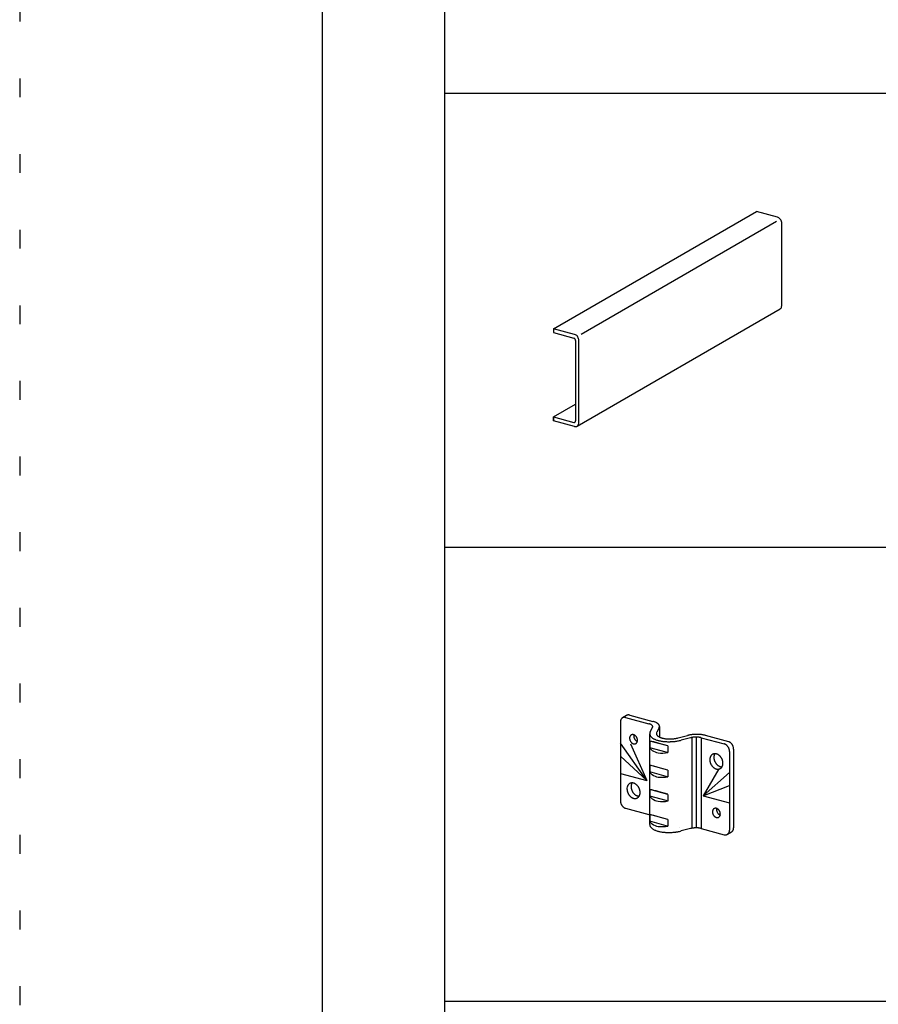
# Model space of a CAD drawing. Extents: x 5 to 415, y 6 to 292.
# Drawn here: x 5 to 33, y 216 to 248 of the extents above; entities that cross this region are included whole.
import ezdxf

# ---------------------------------------------------------------- set-up
doc = ezdxf.new("R2010")
doc.units = 0
doc.header["$MEASUREMENT"] = 0
doc.linetypes.add('DOT', pattern=[2.5, 0.625, -1.875])
for name, color, linetype in [('_0-4_ブレ__ス__補強材', 7, 'CONTINUOUS'), ('_0-B_補強金具__金具__その他', 7, 'CONTINUOUS'), ('_F-3_野縁受け', 7, 'CONTINUOUS'), ('ADD_LINE', 7, 'CONTINUOUS')]:
    doc.layers.add(name, color=color, linetype=linetype)

msp = doc.modelspace()

# ---------------------------------------------------------------- linework, layer by layer
at = {"layer": '_0-4_ブレ__ス__補強材', "color": 4, "linetype": 'Continuous'}
for p, q in [((22.652, 238.225), (29.359, 242.097)), ((30.055, 241.911), (29.359, 242.097)), ((23.561, 238.044), (30.024, 241.776)), ((30.079, 241.902), (30.055, 241.911)), ((30.055, 241.911), (30.055, 241.911)), ((30.102, 241.889), (30.079, 241.902)), ((30.124, 241.871), (30.102, 241.889)), ((30.144, 241.85), (30.124, 241.871)), ((30.161, 241.825), (30.144, 241.85)), ((30.175, 241.799), (30.161, 241.825)), ((30.185, 241.771), (30.175, 241.799)), ((30.192, 241.742), (30.185, 241.771)), ((30.194, 241.714), (30.192, 241.742)), ((30.194, 238.994), (30.194, 241.714)), ((30.194, 241.714), (30.194, 241.714)), ((23.43, 235.007), (30.137, 238.88)), ((30.137, 238.88), (30.155, 238.894)), ((30.137, 238.88), (30.137, 238.88)), ((30.155, 238.894), (30.17, 238.911)), ((30.17, 238.911), (30.182, 238.933)), ((30.182, 238.933), (30.19, 238.957)), ((30.19, 238.957), (30.194, 238.983)), ((30.194, 238.983), (30.194, 238.994)), ((22.652, 238.225), (22.652, 238.097)), ((23.347, 238.038), (22.652, 238.225)), ((22.652, 238.225), (22.652, 238.129)), ((22.652, 238.097), (23.319, 237.918)), ((23.329, 237.914), (23.319, 237.918)), ((23.319, 237.918), (23.319, 237.918)), ((23.339, 237.909), (23.329, 237.914)), ((23.347, 237.902), (23.339, 237.909)), ((23.371, 238.03), (23.347, 238.038)), ((23.347, 238.038), (23.347, 238.038)), ((23.355, 237.893), (23.347, 237.902)), ((23.362, 237.884), (23.355, 237.893)), ((23.368, 237.873), (23.362, 237.884)), ((23.372, 237.862), (23.368, 237.873)), ((23.395, 238.016), (23.371, 238.03)), ((23.374, 237.85), (23.372, 237.862)), ((23.375, 237.839), (23.374, 237.85)), ((23.375, 237.839), (23.375, 235.183)), ((23.375, 237.839), (23.375, 237.839)), ((23.417, 237.998), (23.395, 238.016)), ((23.437, 237.977), (23.417, 237.998)), ((23.454, 237.953), (23.437, 237.977)), ((23.468, 237.926), (23.454, 237.953)), ((23.478, 237.898), (23.468, 237.926)), ((23.484, 237.87), (23.478, 237.898)), ((23.486, 237.841), (23.484, 237.87)), ((23.486, 235.121), (23.486, 237.841)), ((23.486, 237.841), (23.486, 237.841)), ((22.652, 235.313), (23.375, 235.73)), ((22.652, 235.313), (23.319, 235.134)), ((22.652, 235.185), (22.652, 235.313)), ((22.652, 235.281), (22.652, 235.185)), ((23.347, 234.998), (22.652, 235.185)), ((23.319, 235.134), (23.319, 235.134)), ((23.319, 235.134), (23.329, 235.132)), ((23.329, 235.132), (23.339, 235.133)), ((23.339, 235.133), (23.347, 235.135)), ((23.347, 235.135), (23.355, 235.139)), ((23.347, 234.998), (23.347, 234.998)), ((23.347, 234.998), (23.371, 234.994)), ((23.355, 235.139), (23.362, 235.145)), ((23.362, 235.145), (23.368, 235.153)), ((23.368, 235.153), (23.372, 235.162)), ((23.371, 234.994), (23.395, 234.995)), ((23.372, 235.162), (23.374, 235.172)), ((23.374, 235.172), (23.375, 235.183)), ((23.375, 235.183), (23.375, 235.183)), ((23.395, 234.995), (23.417, 235.001)), ((23.417, 235.001), (23.437, 235.012)), ((23.437, 235.012), (23.454, 235.027)), ((23.454, 235.027), (23.468, 235.046)), ((23.468, 235.046), (23.478, 235.069)), ((23.478, 235.069), (23.484, 235.094)), ((23.484, 235.094), (23.486, 235.121))]:
    msp.add_line(p, q, dxfattribs=at)
at = {"layer": '_0-B_補強金具__金具__その他', "color": 3, "linetype": 'Continuous'}
for p, q in [((24.859, 225.228), (24.859, 222.628)), ((25.065, 225.448), (24.93, 225.37)), ((25.032, 225.381), (25.801, 225.176)), ((25.168, 225.459), (25.935, 225.254)), ((25.829, 221.84), (25.829, 224.84)), ((25.846, 224.904), (25.92, 225.046)), ((26.135, 225.037), (26.061, 224.896)), ((26.148, 225.086), (26.148, 224.747)), ((25.728, 223.295), (24.859, 224.528)), ((25.188, 224.514), (25.728, 223.295)), ((26.424, 224.441), (25.83, 224.601)), ((25.83, 224.601), (25.83, 224.381)), ((26.768, 224.707), (27.074, 224.785)), ((27.173, 224.71), (26.867, 224.631)), ((27.225, 224.721), (27.225, 221.721)), ((27.367, 224.733), (27.367, 221.733)), ((27.525, 224.714), (28.293, 224.508)), ((27.525, 224.714), (27.525, 221.714)), ((27.66, 224.792), (28.428, 224.586)), ((26.369, 224.236), (25.83, 224.381)), ((26.424, 224.221), (26.369, 224.236)), ((26.424, 224.441), (26.424, 224.221)), ((28.466, 224.261), (28.466, 221.661)), ((28.602, 224.339), (28.602, 221.739)), ((25.728, 223.295), (24.859, 224.105)), ((24.859, 223.528), (25.728, 223.295)), ((26.424, 223.641), (25.83, 223.801)), ((25.83, 223.801), (25.83, 223.581)), ((26.369, 223.436), (25.83, 223.581)), ((26.424, 223.641), (26.424, 223.421)), ((28.113, 223.683), (27.597, 222.794)), ((27.597, 222.794), (28.466, 223.561)), ((26.424, 223.421), (26.369, 223.436)), ((26.424, 222.841), (25.83, 223.001)), ((25.83, 223.001), (25.83, 222.781)), ((27.597, 222.794), (28.466, 223.138)), ((26.369, 222.636), (25.83, 222.781)), ((26.424, 222.621), (26.369, 222.636)), ((26.424, 222.841), (26.424, 222.621)), ((27.597, 222.794), (28.466, 222.561)), ((25.033, 222.381), (25.801, 222.176)), ((26.424, 222.011), (25.83, 222.171)), ((25.83, 222.171), (25.83, 221.951)), ((26.369, 221.806), (25.83, 221.951)), ((26.424, 222.011), (26.424, 221.791)), ((26.424, 221.791), (26.369, 221.806)), ((27.173, 221.71), (26.867, 221.631)), ((27.525, 221.714), (28.293, 221.508)), ((28.531, 221.597), (28.396, 221.519))]:
    msp.add_line(p, q, dxfattribs=at)
for centre, radius, start, end in [((25.067, 225.229), 0.208, 170.9453, 175.5871), ((25.082, 225.228), 0.223, 175.5847, 180.0233), ((25.096, 225.228), 0.237, 180.0208, 180.023), ((25.053, 225.232), 0.194, 166.0779, 170.9475), ((25.039, 225.235), 0.18, 160.9611, 166.0797), ((25.027, 225.239), 0.167, 155.579, 160.9622), ((25.016, 225.244), 0.155, 149.9245, 155.5791), ((25.007, 225.249), 0.145, 144.002, 149.9234), ((25, 225.254), 0.136, 137.8307, 143.9994), ((24.995, 225.259), 0.129, 131.4464, 137.8265), ((24.992, 225.262), 0.125, 124.9019, 131.4408), ((24.991, 225.264), 0.122, 118.264, 124.8951), ((24.99, 225.265), 0.122, 111.6086, 118.2567), ((24.991, 225.263), 0.123, 105.0134, 111.6015), ((24.992, 225.26), 0.127, 98.5503, 105.0072), ((24.993, 225.254), 0.133, 92.2788, 98.5454), ((24.993, 225.246), 0.141, 86.2426, 92.2755), ((24.993, 225.236), 0.15, 80.4681, 86.2409), ((24.991, 225.225), 0.162, 75.034, 80.4678), ((24.987, 225.213), 0.174, 74.9659, 74.9668), ((24.991, 225.225), 0.162, 74.966064453125, 74.96607166988119), ((25.126, 225.342), 0.122, 118.264, 120), ((25.126, 225.343), 0.122, 111.6086, 118.2567), ((25.126, 225.341), 0.123, 105.0134, 111.6015), ((25.127, 225.338), 0.127, 98.5503, 105.0072), ((25.128, 225.332), 0.133, 92.2788, 98.5454), ((25.128, 225.324), 0.141, 86.2426, 92.2755), ((25.128, 225.314), 0.15, 80.4681, 86.2409), ((25.126, 225.303), 0.162, 75.034, 80.4678), ((25.123, 225.291), 0.174, 74.9659, 74.9668), ((25.126, 225.303), 0.162, 74.966064453125, 74.96607166988119), ((25.677, 224.716), 0.476, 75.03721618652342, 75.03722454251478), ((25.696, 224.784), 0.405, 71.8054, 74.9599), ((25.717, 224.849), 0.337, 68.1538, 71.8152), ((25.74, 224.907), 0.274, 63.9637, 68.1665), ((25.765, 224.958), 0.218, 59.0829, 63.9798), ((25.79, 224.999), 0.17, 53.3212, 59.1025), ((25.731, 224.488), 0.793, 75.03721618652342, 75.0372245425147), ((25.761, 224.601), 0.675, 71.8054, 75.0421), ((25.796, 224.709), 0.562, 68.1538, 71.8152), ((25.836, 224.806), 0.457, 63.9637, 68.1665), ((25.877, 224.89), 0.364, 59.0829, 63.9798), ((25.918, 224.959), 0.283, 53.3212, 59.1025), ((25.957, 225.011), 0.218, 46.454, 53.3431), ((25.992, 225.048), 0.167, 38.2511, 46.4734), ((26.021, 225.071), 0.13, 28.5557, 38.2572), ((25.949, 224.84), 0.121, 173.0607, 185.2395), ((25.951, 224.841), 0.123, 185.3249, 197.3694), ((25.961, 224.839), 0.132, 161.5424, 172.9887), ((25.986, 224.83), 0.159, 152.2116, 161.5078), ((25.813, 225.03), 0.131, 46.454, 53.3431), ((25.834, 225.052), 0.1, 38.2511, 46.4734), ((25.852, 225.066), 0.0783, 28.5557, 38.2572), ((25.864, 225.073), 0.064, 17.4316, 28.5325), ((25.855, 225.08), 0.0733, 332.2116, 341.5078), ((25.871, 225.075), 0.0566, 5.3249, 17.3694), ((25.867, 225.076), 0.0611, 341.5424, 352.9887), ((25.872, 225.075), 0.0557, 353.0607, 5.2395), ((26.132, 224.852), 0.0835, 173.0607, 185.2395), ((26.134, 224.852), 0.0849, 185.3249, 197.3694), ((26.141, 224.85), 0.0916, 161.5424, 172.9887), ((26.144, 224.855), 0.0959, 197.4316, 208.5325), ((26.158, 224.845), 0.11, 152.2116, 161.5078), ((26.027, 225.094), 0.122, 332.2116, 341.5078), ((26.042, 225.082), 0.107, 17.4316, 28.5325), ((26.046, 225.088), 0.102, 341.5424, 352.9887), ((26.054, 225.086), 0.0943, 5.3249, 17.3694), ((26.055, 225.086), 0.0928, 353.0607, 5.2395), ((27.39, 223.479), 1.344, 93.7555, 95.8028), ((27.39, 223.476), 1.348, 91.7145, 93.7579), ((27.389, 223.497), 1.326, 89.6513, 91.717), ((27.39, 223.544), 1.28, 87.5389, 89.654), ((27.393, 223.612), 1.212, 85.3479, 87.5418), ((27.4, 223.699), 1.125, 83.0453, 85.3513), ((25.33, 224.697), 0.167, 175.5847, 180.0233), ((25.341, 224.697), 0.178, 180.0208, 184.2828), ((25.319, 224.697), 0.156, 170.9453, 175.5871), ((25.35, 224.697), 0.187, 184.2802, 188.3926), ((25.309, 224.699), 0.146, 166.0779, 170.9475), ((25.359, 224.699), 0.196, 188.3901, 192.3798), ((25.299, 224.702), 0.135, 160.9611, 166.0797), ((25.366, 224.7), 0.204, 192.3773, 196.271), ((25.289, 224.705), 0.125, 155.579, 160.9622), ((25.372, 224.702), 0.209, 196.2686, 200.0921), ((25.281, 224.709), 0.116, 149.9245, 155.5791), ((25.375, 224.703), 0.213, 200.0898, 203.8687), ((25.274, 224.712), 0.109, 144.002, 149.9234), ((25.377, 224.704), 0.214, 203.8664, 207.6259), ((25.269, 224.716), 0.102, 137.8307, 143.9994), ((25.376, 224.703), 0.214, 207.6236, 211.3885), ((25.265, 224.72), 0.097, 131.4464, 137.8265), ((25.374, 224.702), 0.211, 211.3862, 215.1815), ((25.263, 224.722), 0.0935, 124.9019, 131.4408), ((25.37, 224.699), 0.207, 215.1792, 219.0302), ((25.262, 224.724), 0.0916, 118.264, 124.8951), ((25.365, 224.695), 0.2, 219.0278, 222.9602), ((25.262, 224.724), 0.0912, 111.6086, 118.2567), ((25.36, 224.69), 0.193, 222.9577, 226.9978), ((25.262, 224.723), 0.0925, 105.0134, 111.6015), ((25.353, 224.683), 0.183, 226.9953, 231.1698), ((25.263, 224.72), 0.0953, 98.5503, 105.0072), ((25.347, 224.675), 0.173, 231.1672, 235.5032), ((25.264, 224.716), 0.0997, 92.2788, 98.5454), ((25.341, 224.666), 0.162, 235.5007, 240.025), ((25.264, 224.71), 0.106, 86.2426, 92.2755), ((25.335, 224.657), 0.152, 240.0227, 244.7612), ((25.263, 224.703), 0.113, 80.4681, 86.2409), ((25.331, 224.647), 0.141, 244.7592, 249.7354), ((25.262, 224.695), 0.121, 74.9661, 80.4678), ((25.327, 224.638), 0.131, 249.7339, 254.9668), ((25.26, 224.685), 0.131, 69.7339, 74.9668), ((25.325, 224.629), 0.121, 254.9661, 260.4678), ((25.465, 224.775), 0.167, 175.5847, 180.0233), ((25.476, 224.775), 0.178, 180.0208, 184.2828), ((25.455, 224.775), 0.156, 170.9453, 175.5871), ((25.486, 224.775), 0.187, 184.2802, 188.3926), ((25.444, 224.777), 0.146, 166.0779, 170.9475), ((25.494, 224.777), 0.196, 188.3901, 192.3798), ((25.501, 224.778), 0.204, 192.3773, 196.271), ((25.256, 224.676), 0.141, 64.7592, 69.7354), ((25.323, 224.62), 0.113, 260.4681, 266.2409), ((25.507, 224.78), 0.209, 196.2686, 200.0921), ((25.51, 224.781), 0.213, 200.0898, 203.8687), ((25.251, 224.666), 0.152, 60.0227, 64.7612), ((25.512, 224.782), 0.214, 203.8664, 207.6259), ((25.323, 224.613), 0.106, 266.2426, 272.2755), ((25.511, 224.781), 0.214, 207.6236, 211.3885), ((25.246, 224.657), 0.162, 55.5007, 60.025), ((25.323, 224.607), 0.0997, 272.2788, 278.5454), ((25.509, 224.78), 0.211, 211.3862, 215.1815), ((25.505, 224.777), 0.207, 215.1792, 219.0302), ((25.24, 224.648), 0.173, 51.1672, 55.5032), ((25.324, 224.603), 0.0953, 278.5503, 285.0072), ((25.5, 224.773), 0.2, 219.0278, 222.9602), ((25.234, 224.64), 0.183, 46.9953, 51.1698), ((25.325, 224.6), 0.0925, 285.0134, 291.6015), ((25.495, 224.768), 0.193, 222.9577, 226.9978), ((25.227, 224.633), 0.193, 42.9577, 46.9978), ((25.325, 224.599), 0.0912, 291.6086, 298.2567), ((25.488, 224.761), 0.183, 226.9953, 231.1698), ((25.221, 224.628), 0.2, 39.0278, 42.9602), ((25.325, 224.599), 0.0916, 298.264, 304.8951), ((25.482, 224.753), 0.173, 231.1672, 235.5032), ((25.217, 224.624), 0.207, 35.1792, 39.0302), ((25.324, 224.601), 0.0935, 304.9019, 311.4408), ((25.476, 224.744), 0.162, 235.5007, 240.025), ((25.213, 224.621), 0.211, 31.3862, 35.1815), ((25.321, 224.604), 0.097, 311.4464, 317.8265), ((25.211, 224.62), 0.214, 27.6236, 31.3885), ((25.318, 224.607), 0.102, 317.8307, 323.9994), ((25.471, 224.735), 0.152, 240.0227, 244.7612), ((25.21, 224.62), 0.214, 23.8664, 27.6259), ((25.312, 224.611), 0.109, 324.002, 329.9234), ((25.212, 224.62), 0.213, 20.0898, 23.8687), ((25.466, 224.725), 0.141, 244.7592, 249.7354), ((25.306, 224.615), 0.116, 329.9245, 335.5791), ((25.215, 224.621), 0.209, 16.2686, 20.0921), ((25.298, 224.618), 0.125, 335.579, 340.9622), ((25.221, 224.623), 0.204, 12.3773, 16.271), ((25.288, 224.621), 0.135, 340.9611, 346.0797), ((25.462, 224.716), 0.131, 249.7339, 251.1129), ((25.228, 224.625), 0.196, 8.3901, 12.3798), ((25.278, 224.624), 0.146, 346.0779, 350.9475), ((25.236, 224.626), 0.187, 4.2802, 8.3926), ((25.267, 224.626), 0.156, 350.9453, 355.5871), ((25.246, 224.627), 0.178, 0.0208, 4.2828), ((25.257, 224.627), 0.167, 355.5847, 0.0233), ((25.509, 222.703), 1.924, 71.951, 80.4079), ((25.967, 224.846), 0.139, 197.4316, 208.5325), ((25.994, 224.861), 0.17, 208.5557, 218.2572), ((26.031, 224.89), 0.217, 218.2511, 226.4734), ((26.077, 224.938), 0.283, 226.454, 233.3431), ((26.128, 225.006), 0.368, 233.3212, 239.1025), ((26.181, 225.095), 0.473, 239.0829, 243.9798), ((26.235, 225.205), 0.594, 243.9637, 248.1665), ((26.286, 225.331), 0.731, 248.1538, 251.8152), ((26.332, 225.471), 0.878, 251.8054, 255.0451), ((26.163, 224.865), 0.117, 208.5557, 218.2572), ((26.189, 224.886), 0.15, 218.2511, 226.4734), ((26.221, 224.919), 0.196, 226.454, 233.3431), ((26.256, 224.966), 0.255, 233.3212, 239.1025), ((26.371, 225.619), 1.031, 255.0372, 257.9482), ((22.681, 211.996), 12.997, 73.2597, 74.7215), ((26.293, 225.028), 0.327, 239.0829, 243.9798), ((26.33, 225.104), 0.411, 243.9637, 248.1665), ((26.403, 225.768), 1.183, 257.9421, 260.5971), ((26.365, 225.191), 0.506, 248.1538, 251.8152), ((26.397, 225.288), 0.608, 251.8054, 255.0451), ((26.427, 225.912), 1.329, 260.5922, 263.0493), ((26.425, 225.39), 0.714, 255.0372, 257.9482), ((26.444, 226.044), 1.462, 263.0453, 265.3513), ((26.447, 225.494), 0.819, 257.9421, 260.5971), ((26.463, 225.593), 0.92, 260.5922, 263.0493), ((26.453, 226.157), 1.575, 265.3479, 267.5418), ((26.475, 225.684), 1.012, 263.0453, 265.3513), ((26.457, 226.245), 1.664, 267.5389, 269.654), ((26.481, 225.763), 1.091, 265.3479, 267.5418), ((26.484, 225.824), 1.152, 267.5389, 269.654), ((26.457, 226.305), 1.724, 269.6513, 271.717), ((26.484, 225.866), 1.194, 269.6513, 271.717), ((26.456, 226.334), 1.752, 271.7145, 273.7579), ((26.483, 225.885), 1.213, 271.7145, 273.7579), ((26.484, 225.882), 1.21, 273.7555, 275.8028), ((26.457, 226.329), 1.748, 273.7555, 275.8028), ((26.486, 225.856), 1.184, 275.8003, 277.8777), ((26.461, 226.291), 1.71, 275.8003, 277.8777), ((26.493, 225.809), 1.136, 277.875, 280.0101), ((26.505, 225.743), 1.069, 280.0071, 282.2305), ((26.47, 226.223), 1.641, 277.875, 280.0101), ((26.522, 225.662), 0.986, 282.2269, 284.4224), ((26.487, 226.128), 1.544, 280.0071, 282.2305), ((26.513, 226.011), 1.424, 282.2269, 284.4224), ((26.797, 224.412), 0.224, 83.631, 83.6311), ((27.347, 223.724), 1.096, 102.2269, 104.4224), ((27.366, 223.634), 1.188, 100.0071, 102.2305), ((27.379, 223.561), 1.262, 97.875, 100.0101), ((27.337, 224.073), 0.657, 102.2269, 104.4804), ((27.349, 224.019), 0.713, 100.0071, 102.2305), ((27.387, 223.508), 1.315, 95.8003, 97.8777), ((27.357, 223.975), 0.757, 97.875, 100.0101), ((27.361, 223.944), 0.789, 95.8003, 97.8777), ((27.363, 223.926), 0.807, 93.7555, 95.8028), ((27.363, 223.924), 0.809, 91.7145, 93.7579), ((27.363, 223.937), 0.796, 89.6513, 91.717), ((27.363, 223.965), 0.768, 87.5389, 89.654), ((27.365, 224.006), 0.727, 85.3479, 87.5418), ((27.369, 224.058), 0.675, 83.0453, 85.3513), ((27.376, 224.119), 0.613, 80.5922, 83.0493), ((27.387, 224.185), 0.546, 77.9421, 80.5971), ((27.402, 224.254), 0.476, 75.0372, 77.9482), ((27.42, 224.322), 0.405, 75.0401, 75.0451), ((27.412, 223.8), 1.022, 80.5922, 83.0493), ((27.431, 223.911), 0.91, 77.9421, 80.5971), ((27.455, 224.026), 0.793, 75.0372, 77.9482), ((27.486, 224.139), 0.675, 75.0401, 75.0451), ((28.251, 224.352), 0.162, 74.9661, 75.034), ((28.247, 224.34), 0.174, 69.7339, 74.9668), ((28.243, 224.327), 0.188, 64.7592, 69.7354), ((28.237, 224.314), 0.202, 60.0227, 64.7612), ((28.383, 224.418), 0.174, 69.7339, 74.9668), ((28.386, 224.43), 0.162, 74.9661, 75.034), ((28.378, 224.405), 0.188, 64.7592, 69.7354), ((28.372, 224.392), 0.202, 60.0227, 64.7612), ((28.364, 224.379), 0.217, 55.5007, 60.025), ((28.356, 224.368), 0.231, 51.1672, 55.5032), ((28.348, 224.357), 0.244, 46.9953, 51.1698), ((28.34, 224.348), 0.257, 42.9577, 46.9978), ((28.332, 224.341), 0.267, 39.0278, 42.9602), ((28.325, 224.335), 0.276, 35.1792, 39.0302), ((28.32, 224.332), 0.282, 31.3862, 35.1815), ((26.072, 224.523), 0.281, 210.3972, 234.7709), ((26.212, 224.75), 0.548, 236.4715, 258.7212), ((26.239, 225.173), 0.969, 262.0685, 281.0041), ((27.979, 224.032), 0.152, 111.6086, 118.2567), ((27.98, 224.03), 0.154, 105.0134, 111.6015), ((27.981, 224.026), 0.159, 98.5503, 105.0072), ((27.982, 224.018), 0.166, 92.2788, 98.5454), ((28.146, 224.084), 0.194, 149.9245, 155.5791), ((27.983, 224.009), 0.176, 86.2426, 92.2755), ((28.135, 224.091), 0.181, 148.7266, 149.9234), ((27.982, 223.997), 0.188, 80.4681, 86.2409), ((27.979, 223.983), 0.202, 74.9661, 80.4678), ((27.975, 223.968), 0.218, 69.7339, 74.9668), ((27.969, 223.952), 0.235, 64.7592, 69.7354), ((28.229, 224.301), 0.217, 55.5007, 60.025), ((28.221, 224.29), 0.231, 51.1672, 55.5032), ((28.213, 224.279), 0.244, 46.9953, 51.1698), ((28.204, 224.27), 0.257, 42.9577, 46.9978), ((28.197, 224.263), 0.267, 39.0278, 42.9602), ((28.19, 224.257), 0.276, 35.1792, 39.0302), ((28.185, 224.254), 0.282, 31.3862, 35.1815), ((28.182, 224.252), 0.285, 27.6236, 31.3885), ((28.182, 224.252), 0.286, 23.8664, 27.6259), ((28.184, 224.253), 0.284, 20.0898, 23.8687), ((28.188, 224.254), 0.279, 16.2686, 20.0921), ((28.196, 224.257), 0.271, 12.3773, 16.271), ((28.205, 224.259), 0.262, 8.3901, 12.3798), ((28.217, 224.26), 0.25, 4.2802, 8.3926), ((28.23, 224.261), 0.237, 0.0208, 4.2828), ((28.244, 224.261), 0.223, 359.9763, 0.0233), ((28.317, 224.33), 0.285, 27.6236, 31.3885), ((28.317, 224.33), 0.286, 23.8664, 27.6259), ((28.319, 224.331), 0.284, 20.0898, 23.8687), ((28.323, 224.332), 0.279, 16.2686, 20.0921), ((28.331, 224.335), 0.271, 12.3773, 16.271), ((28.34, 224.337), 0.262, 8.3901, 12.3798), ((28.352, 224.338), 0.25, 4.2802, 8.3926), ((28.365, 224.339), 0.237, 0.0208, 4.2828), ((28.379, 224.339), 0.223, 359.9763, 0.0233), ((28.093, 223.986), 0.279, 175.5847, 180.0233), ((28.111, 223.986), 0.296, 180.0208, 184.2828), ((28.075, 223.988), 0.261, 170.9453, 175.5871), ((28.127, 223.987), 0.312, 184.2802, 188.3926), ((28.057, 223.99), 0.243, 166.0779, 170.9475), ((28.141, 223.989), 0.327, 188.3901, 192.3798), ((28.04, 223.995), 0.225, 160.9611, 166.0797), ((28.153, 223.992), 0.339, 192.3773, 196.271), ((28.025, 224), 0.209, 155.579, 160.9622), ((28.162, 223.995), 0.349, 196.2686, 200.0921), ((28.011, 224.006), 0.194, 149.9245, 155.5791), ((28.168, 223.997), 0.355, 200.0898, 203.8687), ((28, 224.013), 0.181, 144.002, 149.9234), ((28.171, 223.998), 0.357, 203.8664, 207.6259), ((27.991, 224.019), 0.17, 137.8307, 143.9994), ((27.985, 224.025), 0.162, 131.4464, 137.8265), ((27.981, 224.029), 0.156, 124.9019, 131.4408), ((27.979, 224.032), 0.153, 118.264, 124.8951), ((28.21, 224.066), 0.261, 170.9453, 175.5871), ((28.228, 224.064), 0.279, 175.5847, 180.0233), ((28.246, 224.064), 0.296, 180.0208, 184.2828), ((28.262, 224.065), 0.312, 184.2802, 188.3926), ((28.192, 224.068), 0.243, 166.0779, 170.9475), ((28.276, 224.067), 0.327, 188.3901, 192.3798), ((28.175, 224.073), 0.225, 160.9611, 166.0797), ((28.288, 224.07), 0.339, 192.3773, 196.271), ((28.16, 224.078), 0.209, 155.579, 160.9622), ((28.297, 224.073), 0.349, 196.2686, 200.0921), ((28.303, 224.075), 0.355, 200.0898, 203.8687), ((28.306, 224.076), 0.357, 203.8664, 207.6259), ((28.305, 224.076), 0.357, 207.6236, 211.3885), ((28.301, 224.073), 0.352, 211.3862, 215.1815), ((28.295, 224.069), 0.345, 215.1792, 219.0302), ((28.287, 224.062), 0.334, 219.0278, 222.9602), ((27.962, 223.935), 0.253, 60.0227, 64.7612), ((27.953, 223.92), 0.271, 55.5007, 60.025), ((27.943, 223.905), 0.289, 51.1672, 55.5032), ((27.932, 223.892), 0.306, 46.9953, 51.1698), ((27.922, 223.881), 0.321, 42.9577, 46.9978), ((27.912, 223.871), 0.334, 39.0278, 42.9602), ((27.904, 223.865), 0.345, 35.1792, 39.0302), ((27.897, 223.86), 0.352, 31.3862, 35.1815), ((27.894, 223.858), 0.357, 27.6236, 31.3885), ((27.893, 223.858), 0.357, 23.8664, 27.6259), ((27.896, 223.859), 0.355, 20.0898, 23.8687), ((27.901, 223.861), 0.349, 16.2686, 20.0921), ((27.91, 223.864), 0.339, 12.3773, 16.271), ((27.922, 223.866), 0.327, 8.3901, 12.3798), ((27.937, 223.868), 0.312, 4.2802, 8.3926), ((27.989, 223.868), 0.261, 350.9453, 355.5871), ((27.953, 223.869), 0.296, 0.0208, 4.2828), ((27.97, 223.869), 0.279, 355.5847, 0.0233), ((25.509, 221.903), 1.924, 71.951, 80.4079), ((26.072, 223.723), 0.281, 210.3972, 234.7709), ((22.681, 211.196), 12.997, 73.2597, 74.7215), ((28.17, 223.998), 0.357, 207.6236, 211.3885), ((28.166, 223.995), 0.352, 211.3862, 215.1815), ((28.16, 223.991), 0.345, 215.1792, 219.0302), ((28.152, 223.984), 0.334, 219.0278, 222.9602), ((28.142, 223.975), 0.321, 222.9577, 226.9978), ((28.132, 223.964), 0.306, 226.9953, 231.1698), ((28.121, 223.951), 0.289, 231.1672, 235.5032), ((28.111, 223.936), 0.271, 235.5007, 240.025), ((28.102, 223.92), 0.253, 240.0227, 244.7612), ((28.094, 223.904), 0.235, 244.7592, 249.7354), ((28.088, 223.888), 0.218, 249.7339, 254.9668), ((28.084, 223.873), 0.202, 254.9661, 260.4678), ((28.277, 224.053), 0.321, 222.9577, 226.9978), ((28.082, 223.859), 0.188, 260.4681, 266.2409), ((28.267, 224.042), 0.306, 226.9953, 231.1698), ((28.081, 223.847), 0.176, 266.2426, 272.2755), ((28.256, 224.029), 0.289, 231.1672, 235.5032), ((28.081, 223.837), 0.166, 272.2788, 278.5454), ((28.246, 224.014), 0.271, 235.5007, 240.025), ((28.083, 223.83), 0.159, 278.5503, 285.0072), ((28.237, 223.998), 0.253, 240.0227, 244.7612), ((28.084, 223.826), 0.154, 285.0134, 291.6015), ((28.229, 223.982), 0.235, 244.7592, 249.7354), ((28.084, 223.824), 0.152, 291.6086, 298.2567), ((28.223, 223.966), 0.218, 249.7339, 254.9668), ((28.084, 223.824), 0.153, 298.264, 304.8951), ((28.219, 223.951), 0.202, 254.9661, 260.4678), ((28.082, 223.827), 0.156, 304.9019, 311.4408), ((28.217, 223.937), 0.188, 260.4681, 266.2409), ((28.078, 223.831), 0.162, 311.4464, 317.8265), ((28.072, 223.837), 0.17, 317.8307, 323.9994), ((28.216, 223.925), 0.176, 266.2426, 270.6263), ((28.064, 223.843), 0.181, 324.002, 329.9234), ((28.052, 223.85), 0.194, 329.9245, 335.5791), ((28.039, 223.856), 0.209, 335.579, 340.9622), ((28.023, 223.861), 0.225, 340.9611, 346.0797), ((28.006, 223.865), 0.243, 346.0779, 350.9475), ((25.243, 223.063), 0.156, 124.9019, 131.4408), ((25.241, 223.065), 0.153, 118.264, 124.8951), ((25.241, 223.066), 0.152, 111.6086, 118.2567), ((25.242, 223.064), 0.154, 105.0134, 111.6015), ((25.243, 223.059), 0.159, 98.5503, 105.0072), ((25.244, 223.052), 0.166, 92.2788, 98.5454), ((25.422, 223.112), 0.209, 155.579, 160.9622), ((25.408, 223.118), 0.194, 149.9245, 155.5791), ((25.244, 223.042), 0.176, 86.2426, 92.2755), ((25.397, 223.124), 0.181, 148.7266, 149.9234), ((25.243, 223.03), 0.188, 80.4681, 86.2409), ((25.241, 223.017), 0.202, 74.9661, 80.4678), ((25.237, 223.001), 0.218, 69.7339, 74.9668), ((25.231, 222.985), 0.235, 64.7592, 69.7354), ((25.223, 222.969), 0.253, 60.0227, 64.7612), ((26.212, 223.95), 0.548, 236.4715, 258.7212), ((26.239, 224.373), 0.969, 262.0685, 281.0041), ((25.355, 223.02), 0.279, 175.5847, 180.0233), ((25.372, 223.02), 0.296, 180.0208, 184.2828), ((25.337, 223.021), 0.261, 170.9453, 175.5871), ((25.389, 223.021), 0.312, 184.2802, 188.3926), ((25.319, 223.024), 0.243, 166.0779, 170.9475), ((25.403, 223.023), 0.327, 188.3901, 192.3798), ((25.302, 223.028), 0.225, 160.9611, 166.0797), ((25.415, 223.026), 0.339, 192.3773, 196.271), ((25.286, 223.034), 0.209, 155.579, 160.9622), ((25.424, 223.028), 0.349, 196.2686, 200.0921), ((25.273, 223.04), 0.194, 149.9245, 155.5791), ((25.43, 223.031), 0.355, 200.0898, 203.8687), ((25.262, 223.046), 0.181, 144.002, 149.9234), ((25.432, 223.032), 0.357, 203.8664, 207.6259), ((25.253, 223.053), 0.17, 137.8307, 143.9994), ((25.431, 223.031), 0.357, 207.6236, 211.3885), ((25.247, 223.058), 0.162, 131.4464, 137.8265), ((25.49, 223.098), 0.279, 175.5847, 180.0233), ((25.507, 223.098), 0.296, 180.0208, 184.2828), ((25.472, 223.099), 0.261, 170.9453, 175.5871), ((25.524, 223.099), 0.312, 184.2802, 188.3926), ((25.454, 223.102), 0.243, 166.0779, 170.9475), ((25.538, 223.101), 0.327, 188.3901, 192.3798), ((25.437, 223.106), 0.225, 160.9611, 166.0797), ((25.55, 223.104), 0.339, 192.3773, 196.271), ((25.559, 223.106), 0.349, 196.2686, 200.0921), ((25.565, 223.109), 0.355, 200.0898, 203.8687), ((25.567, 223.11), 0.357, 203.8664, 207.6259), ((25.567, 223.109), 0.357, 207.6236, 211.3885), ((25.563, 223.107), 0.352, 211.3862, 215.1815), ((25.557, 223.103), 0.345, 215.1792, 219.0302), ((25.548, 223.096), 0.334, 219.0278, 222.9602), ((25.539, 223.087), 0.321, 222.9577, 226.9978), ((25.214, 222.953), 0.271, 55.5007, 60.025), ((25.204, 222.939), 0.289, 51.1672, 55.5032), ((25.194, 222.926), 0.306, 46.9953, 51.1698), ((25.183, 222.914), 0.321, 42.9577, 46.9978), ((25.174, 222.905), 0.334, 39.0278, 42.9602), ((25.165, 222.899), 0.345, 35.1792, 39.0302), ((25.159, 222.894), 0.352, 31.3862, 35.1815), ((25.155, 222.892), 0.357, 27.6236, 31.3885), ((25.155, 222.891), 0.357, 23.8664, 27.6259), ((25.157, 222.893), 0.355, 20.0898, 23.8687), ((25.163, 222.895), 0.349, 16.2686, 20.0921), ((25.172, 222.897), 0.339, 12.3773, 16.271), ((25.184, 222.9), 0.327, 8.3901, 12.3798), ((25.198, 222.902), 0.312, 4.2802, 8.3926), ((25.25, 222.902), 0.261, 350.9453, 355.5871), ((25.215, 222.903), 0.296, 0.0208, 4.2828), ((25.232, 222.903), 0.279, 355.5847, 0.0233), ((25.509, 221.103), 1.924, 71.951, 80.4079), ((22.681, 210.396), 12.997, 73.2597, 74.7215), ((25.096, 222.628), 0.237, 180.0208, 184.2828), ((25.082, 222.628), 0.223, 179.9763, 180.0233), ((25.109, 222.629), 0.25, 184.2802, 188.3926), ((25.12, 222.631), 0.262, 188.3901, 192.3798), ((25.13, 222.633), 0.271, 192.3773, 196.271), ((25.137, 222.635), 0.279, 196.2686, 200.0921), ((25.428, 223.029), 0.352, 211.3862, 215.1815), ((25.422, 223.025), 0.345, 215.1792, 219.0302), ((25.413, 223.018), 0.334, 219.0278, 222.9602), ((25.404, 223.009), 0.321, 222.9577, 226.9978), ((25.393, 222.998), 0.306, 226.9953, 231.1698), ((25.383, 222.984), 0.289, 231.1672, 235.5032), ((25.372, 222.97), 0.271, 235.5007, 240.025), ((25.363, 222.954), 0.253, 240.0227, 244.7612), ((25.356, 222.938), 0.235, 244.7592, 249.7354), ((25.35, 222.922), 0.218, 249.7339, 254.9668), ((25.346, 222.907), 0.202, 254.9661, 260.4678), ((25.343, 222.893), 0.188, 260.4681, 266.2409), ((25.528, 223.076), 0.306, 226.9953, 231.1698), ((25.343, 222.881), 0.176, 266.2426, 272.2755), ((25.518, 223.062), 0.289, 231.1672, 235.5032), ((25.343, 222.871), 0.166, 272.2788, 278.5454), ((25.508, 223.048), 0.271, 235.5007, 240.025), ((25.344, 222.864), 0.159, 278.5503, 285.0072), ((25.499, 223.032), 0.253, 240.0227, 244.7612), ((25.345, 222.859), 0.154, 285.0134, 291.6015), ((25.491, 223.016), 0.235, 244.7592, 249.7354), ((25.346, 222.857), 0.152, 291.6086, 298.2567), ((25.485, 223), 0.218, 249.7339, 254.9668), ((25.346, 222.858), 0.153, 298.264, 304.8951), ((25.481, 222.985), 0.202, 254.9661, 260.4678), ((25.344, 222.86), 0.156, 304.9019, 311.4408), ((25.479, 222.971), 0.188, 260.4681, 266.2409), ((25.34, 222.865), 0.162, 311.4464, 317.8265), ((25.334, 222.87), 0.17, 317.8307, 323.9994), ((25.478, 222.959), 0.176, 266.2426, 270.6263), ((25.325, 222.877), 0.181, 324.002, 329.9234), ((25.314, 222.883), 0.194, 329.9245, 335.5791), ((25.3, 222.889), 0.209, 335.579, 340.9622), ((25.285, 222.895), 0.225, 340.9611, 346.0797), ((25.268, 222.899), 0.243, 346.0779, 350.9475), ((26.072, 222.923), 0.281, 210.3972, 234.7709), ((26.212, 223.15), 0.548, 236.4715, 258.7212), ((26.239, 223.573), 0.969, 262.0685, 281.0041), ((25.142, 222.637), 0.284, 200.0898, 203.8687), ((25.144, 222.637), 0.286, 203.8664, 207.6259), ((25.143, 222.637), 0.285, 207.6236, 211.3885), ((25.14, 222.635), 0.282, 211.3862, 215.1815), ((25.135, 222.632), 0.276, 215.1792, 219.0302), ((25.129, 222.627), 0.267, 219.0278, 222.9602), ((25.121, 222.619), 0.257, 222.9577, 226.9978), ((25.112, 222.61), 0.244, 226.9953, 231.1698), ((25.104, 222.6), 0.231, 231.1672, 235.5032), ((25.096, 222.588), 0.217, 235.5007, 240.025), ((25.089, 222.575), 0.202, 240.0227, 244.7612), ((25.083, 222.562), 0.188, 244.7592, 249.7354), ((25.078, 222.55), 0.174, 249.7339, 254.9668), ((25.075, 222.537), 0.162, 254.9661, 255.034), ((28.069, 222.263), 0.167, 175.5847, 180.0233), ((28.079, 222.263), 0.178, 180.0208, 184.2828), ((28.058, 222.264), 0.156, 170.9453, 175.5871), ((28.089, 222.264), 0.187, 184.2802, 188.3926), ((28.047, 222.265), 0.146, 166.0779, 170.9475), ((28.098, 222.265), 0.196, 188.3901, 192.3798), ((28.037, 222.268), 0.135, 160.9611, 166.0797), ((28.105, 222.266), 0.204, 192.3773, 196.271), ((28.028, 222.271), 0.125, 155.579, 160.9622), ((28.02, 222.275), 0.116, 149.9245, 155.5791), ((28.013, 222.279), 0.109, 144.002, 149.9234), ((28.008, 222.282), 0.102, 137.8307, 143.9994), ((28.004, 222.286), 0.097, 131.4464, 137.8265), ((28.002, 222.288), 0.0935, 124.9019, 131.4408), ((28, 222.29), 0.0916, 118.264, 124.8951), ((28, 222.29), 0.0912, 111.6086, 118.2567), ((28.001, 222.289), 0.0925, 105.0134, 111.6015), ((28.001, 222.286), 0.0953, 98.5503, 105.0072), ((28.002, 222.282), 0.0997, 92.2788, 98.5454), ((28.002, 222.276), 0.106, 86.2426, 92.2755), ((28.002, 222.269), 0.113, 80.4681, 86.2409), ((28, 222.261), 0.121, 74.9661, 80.4678), ((27.998, 222.252), 0.131, 69.7339, 74.9668), ((28.193, 222.342), 0.156, 170.9453, 175.5871), ((28.204, 222.341), 0.167, 175.5847, 180.0233), ((28.214, 222.341), 0.178, 180.0208, 184.2828), ((28.224, 222.342), 0.187, 184.2802, 188.3926), ((28.182, 222.343), 0.146, 166.0779, 170.9475), ((28.233, 222.343), 0.196, 188.3901, 192.3798), ((28.24, 222.344), 0.204, 192.3773, 196.271), ((27.994, 222.242), 0.141, 64.7592, 69.7354), ((28.245, 222.346), 0.209, 196.2686, 200.0921), ((28.249, 222.347), 0.213, 200.0898, 203.8687), ((27.99, 222.232), 0.152, 60.0227, 64.7612), ((28.25, 222.348), 0.214, 203.8664, 207.6259), ((28.25, 222.348), 0.214, 207.6236, 211.3885), ((27.984, 222.223), 0.162, 55.5007, 60.025), ((28.248, 222.346), 0.211, 211.3862, 215.1815), ((28.244, 222.344), 0.207, 215.1792, 219.0302), ((27.978, 222.214), 0.173, 51.1672, 55.5032), ((27.972, 222.206), 0.183, 46.9953, 51.1698), ((27.966, 222.199), 0.193, 42.9577, 46.9978), ((27.96, 222.194), 0.2, 39.0278, 42.9602), ((27.955, 222.19), 0.207, 35.1792, 39.0302), ((27.951, 222.187), 0.211, 31.3862, 35.1815), ((27.949, 222.186), 0.214, 27.6236, 31.3885), ((27.949, 222.186), 0.214, 23.8664, 27.6259), ((27.95, 222.186), 0.213, 20.0898, 23.8687), ((27.954, 222.188), 0.209, 16.2686, 20.0921), ((27.959, 222.189), 0.204, 12.3773, 16.271), ((27.966, 222.191), 0.196, 8.3901, 12.3798), ((27.975, 222.192), 0.187, 4.2802, 8.3926), ((25.677, 221.716), 0.476, 75.03721618652342, 75.03722454251478), ((25.696, 221.784), 0.405, 75.0401, 75.0451), ((25.696, 221.784), 0.405, 71.8054, 74.9599), ((25.717, 221.849), 0.337, 70.6302, 71.8152), ((25.509, 220.273), 1.924, 71.951, 80.4079), ((26.072, 222.093), 0.281, 210.3972, 234.7709), ((22.681, 209.566), 12.997, 73.2597, 74.7215), ((28.11, 222.268), 0.209, 196.2686, 200.0921), ((28.114, 222.269), 0.213, 200.0898, 203.8687), ((28.115, 222.27), 0.214, 203.8664, 207.6259), ((28.115, 222.27), 0.214, 207.6236, 211.3885), ((28.112, 222.268), 0.211, 211.3862, 215.1815), ((28.109, 222.266), 0.207, 215.1792, 219.0302), ((28.104, 222.262), 0.2, 219.0278, 222.9602), ((28.098, 222.256), 0.193, 222.9577, 226.9978), ((28.092, 222.249), 0.183, 226.9953, 231.1698), ((28.085, 222.242), 0.173, 231.1672, 235.5032), ((28.079, 222.233), 0.162, 235.5007, 240.025), ((28.074, 222.223), 0.152, 240.0227, 244.7612), ((28.069, 222.214), 0.141, 244.7592, 249.7354), ((28.066, 222.204), 0.131, 249.7339, 254.9668), ((28.063, 222.195), 0.121, 254.9661, 260.4678), ((28.062, 222.187), 0.113, 260.4681, 266.2409), ((28.061, 222.179), 0.106, 266.2426, 272.2755), ((28.062, 222.173), 0.0997, 272.2788, 278.5454), ((28.062, 222.169), 0.0953, 278.5503, 285.0072), ((28.239, 222.34), 0.2, 219.0278, 222.9602), ((28.063, 222.166), 0.0925, 285.0134, 291.6015), ((28.233, 222.334), 0.193, 222.9577, 226.9978), ((28.063, 222.165), 0.0912, 291.6086, 298.2567), ((28.227, 222.327), 0.183, 226.9953, 231.1698), ((28.063, 222.166), 0.0916, 298.264, 304.8951), ((28.22, 222.32), 0.173, 231.1672, 235.5032), ((28.062, 222.167), 0.0935, 304.9019, 311.4408), ((28.214, 222.311), 0.162, 235.5007, 240.025), ((28.06, 222.17), 0.097, 311.4464, 317.8265), ((28.056, 222.173), 0.102, 317.8307, 323.9994), ((28.209, 222.301), 0.152, 240.0227, 244.7612), ((28.051, 222.177), 0.109, 324.002, 329.9234), ((28.204, 222.292), 0.141, 244.7592, 249.7354), ((28.044, 222.181), 0.116, 329.9245, 335.5791), ((28.036, 222.185), 0.125, 335.579, 340.9622), ((28.027, 222.188), 0.135, 340.9611, 346.0797), ((28.201, 222.282), 0.131, 249.7339, 251.1129), ((28.017, 222.19), 0.146, 346.0779, 350.9475), ((28.006, 222.192), 0.156, 350.9453, 355.5871), ((27.985, 222.193), 0.178, 0.0208, 4.2828), ((27.995, 222.193), 0.167, 355.5847, 0.0233), ((25.949, 221.84), 0.121, 180, 185.2395), ((25.951, 221.841), 0.123, 185.3249, 197.3694), ((25.967, 221.846), 0.139, 197.4316, 208.5325), ((25.994, 221.861), 0.17, 208.5557, 218.2572), ((26.031, 221.89), 0.217, 218.2511, 226.4734), ((26.077, 221.938), 0.283, 226.454, 233.3431), ((26.128, 222.006), 0.368, 233.3212, 239.1025), ((26.212, 222.32), 0.548, 236.4715, 258.7212), ((26.181, 222.095), 0.473, 239.0829, 243.9798), ((26.235, 222.205), 0.594, 243.9637, 248.1665), ((26.286, 222.331), 0.731, 248.1538, 251.8152), ((26.332, 222.471), 0.878, 251.8054, 255.0451), ((26.239, 222.743), 0.969, 262.0685, 281.0041), ((26.371, 222.619), 1.031, 255.0372, 257.9482), ((26.403, 222.768), 1.183, 257.9421, 260.5971), ((26.427, 222.912), 1.329, 260.5922, 263.0493), ((26.444, 223.044), 1.462, 263.0453, 265.3513), ((26.453, 223.157), 1.575, 265.3479, 267.5418), ((26.457, 223.245), 1.664, 267.5389, 269.654), ((26.457, 223.305), 1.724, 269.6513, 271.717), ((26.456, 223.334), 1.752, 271.7145, 273.7579), ((26.457, 223.329), 1.748, 273.7555, 275.8028), ((26.461, 223.291), 1.71, 275.8003, 277.8777), ((26.47, 223.223), 1.641, 277.875, 280.0101), ((26.487, 223.128), 1.544, 280.0071, 282.2305), ((26.513, 223.011), 1.424, 282.2269, 284.4224), ((26.797, 221.533), 0.224, 83.631, 83.6311), ((27.337, 221.073), 0.657, 102.2269, 104.4804), ((27.349, 221.019), 0.713, 100.0071, 102.2305), ((27.357, 220.975), 0.757, 97.875, 100.0101), ((27.361, 220.944), 0.789, 95.8003, 97.8777), ((27.363, 220.926), 0.807, 93.7555, 95.8028), ((27.363, 220.924), 0.809, 91.7145, 93.7579), ((27.363, 220.937), 0.796, 89.6513, 91.717), ((27.363, 220.965), 0.768, 87.5389, 89.654), ((27.365, 221.006), 0.727, 85.3479, 87.5418), ((27.369, 221.058), 0.675, 83.0453, 85.3513), ((27.376, 221.119), 0.613, 80.5922, 83.0493), ((27.387, 221.185), 0.546, 77.9421, 80.5971), ((27.402, 221.254), 0.476, 75.0372, 77.9482), ((27.42, 221.322), 0.405, 75.0401, 75.0451), ((28.473, 221.754), 0.174, 254.9659, 254.9668), ((28.318, 221.64), 0.145, 324.002, 329.9234), ((28.309, 221.645), 0.155, 329.9245, 335.5791), ((28.298, 221.65), 0.167, 335.579, 340.9622), ((28.286, 221.654), 0.18, 340.9611, 346.0797), ((28.272, 221.658), 0.194, 346.0779, 350.9475), ((28.258, 221.66), 0.208, 350.9453, 355.5871), ((28.244, 221.661), 0.223, 355.5847, 0.0233), ((28.23, 221.661), 0.237, 0.0208, 0.023), ((28.47, 221.703), 0.122, 300, 304.8951), ((28.468, 221.705), 0.125, 304.9019, 311.4408), ((28.465, 221.709), 0.129, 311.4464, 317.8265), ((28.46, 221.713), 0.136, 317.8307, 323.9994), ((28.453, 221.718), 0.145, 324.002, 329.9234), ((28.444, 221.723), 0.155, 329.9245, 335.5791), ((28.433, 221.728), 0.167, 335.579, 340.9622), ((28.421, 221.732), 0.18, 340.9611, 346.0797), ((28.407, 221.736), 0.194, 346.0779, 350.9475), ((28.393, 221.738), 0.208, 350.9453, 355.5871), ((28.379, 221.739), 0.223, 355.5847, 0.0233), ((28.365, 221.739), 0.237, 0.0208, 0.023), ((28.338, 221.676), 0.174, 254.9659, 254.9668), ((28.335, 221.664), 0.162, 254.966064453125, 254.9660716698814), ((28.335, 221.664), 0.162, 255.034, 260.4678), ((28.333, 221.653), 0.15, 260.4681, 266.2409), ((28.332, 221.643), 0.141, 266.2426, 272.2755), ((28.332, 221.636), 0.133, 272.2788, 278.5454), ((28.333, 221.63), 0.127, 278.5503, 285.0072), ((28.334, 221.626), 0.123, 285.0134, 291.6015), ((28.335, 221.625), 0.122, 291.6086, 298.2567), ((28.335, 221.625), 0.122, 298.264, 304.8951), ((28.333, 221.627), 0.125, 304.9019, 311.4408), ((28.33, 221.631), 0.129, 311.4464, 317.8265), ((28.325, 221.635), 0.136, 317.8307, 323.9994)]:
    msp.add_arc(centre, radius, start, end, dxfattribs=at)
at = {"layer": '_F-3_野縁受け', "color": 3, "linetype": 'Continuous'}
for p, q in [((15, 281), (15, 16)), ((19.046, 276.006), (19.046, 180.006)), ((19.046, 246.006), (208.046, 246.006)), ((19.046, 231.006), (208.046, 231.006)), ((19.046, 216.006), (208.046, 216.006))]:
    msp.add_line(p, q, dxfattribs=at)
at = {"layer": 'ADD_LINE', "color": 9, "linetype": 'DOT'}
msp.add_line((5, 291.5), (5, 5.5), dxfattribs=at)

doc.saveas('drawing.dxf')
